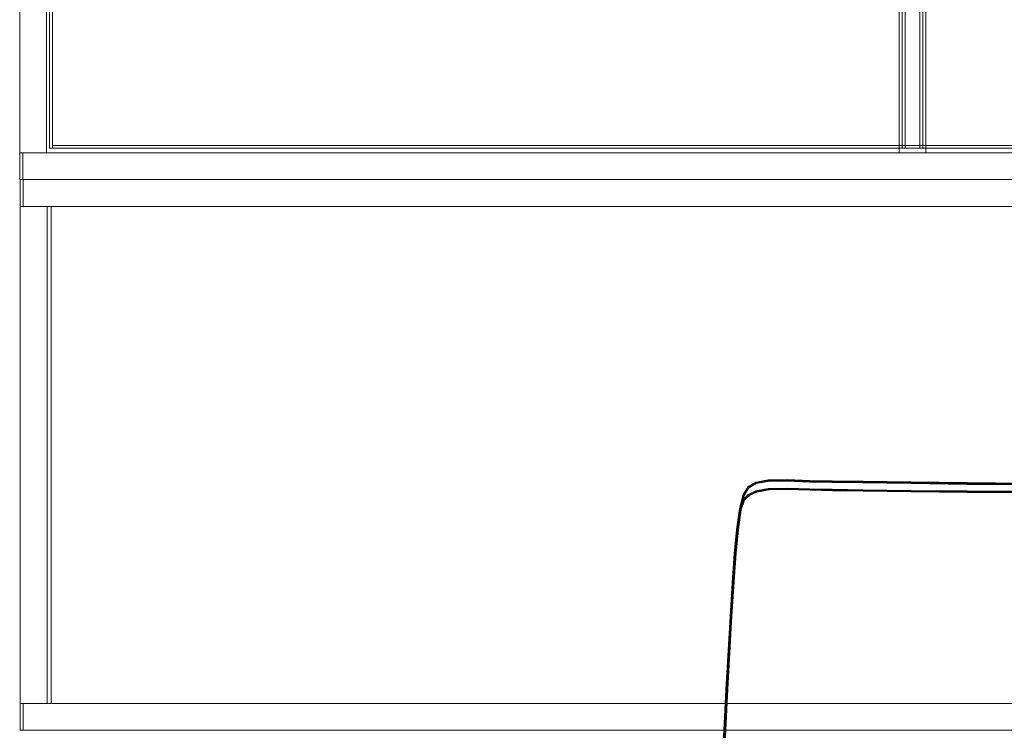
# Model space of a CAD drawing. Units: metres. Extents: x 6.1 to 17.9, y -8.4 to -1.8.
# Drawn here: x 7.6 to 8.3, y -7.6 to -7.2 of the extents above; entities that cross this region are included whole.
import ezdxf

# ---------------------------------------------------------------- set-up
doc = ezdxf.new("R2010")
doc.units = ezdxf.units.M
doc.header["$MEASUREMENT"] = 0

# ---------------------------------------------------------------- blocks, each defined once
blk = doc.blocks.new('aa48cee4-a8d9-408b-8ccb-8a6ecab6d3d1')
at = {"color": 18, "lineweight": 9, "true_color": 0x000000}
for p, q in [((8.14313, -7.4629), (8.13816, -7.4661)), ((8.14293, -7.46266), (8.14293, -7.4619)), ((8.28521, -7.46235), (8.24728, -7.46182)), ((8.13768, -7.46523), (8.13768, -7.46589)), ((8.13836, -7.47096), (8.13826, -7.47102))]:
    blk.add_line(p, q, dxfattribs=at)
for points in [[(8.14294, -7.4619), (8.13771, -7.46523), (8.1343, -7.47073), (8.132, -7.47983), (8.13013, -7.49393), (8.1286, -7.51019), (8.12739, -7.52574)], [(8.14317, -7.46247), (8.13819, -7.46568), (8.13494, -7.47103), (8.13272, -7.47999), (8.13087, -7.49404), (8.12933, -7.51029)], [(8.14298, -7.46207), (8.1378, -7.46537), (8.13443, -7.47086), (8.13216, -7.47995)], [(8.13266, -7.48015), (8.13486, -7.47116), (8.13812, -7.46577), (8.14312, -7.46254)], [(8.13461, -7.47107), (8.13792, -7.46561), (8.14303, -7.46235), (8.15129, -7.46088), (8.16405, -7.46082), (8.17909, -7.46133)], [(8.13768, -7.46523), (8.14293, -7.4619), (8.15131, -7.46037), (8.16416, -7.46028), (8.17923, -7.46078), (8.1943, -7.46102)], [(8.14294, -7.4619), (8.15131, -7.46039), (8.16414, -7.4603), (8.17921, -7.4608), (8.19429, -7.46104)], [(8.14298, -7.46207), (8.1513, -7.46058), (8.16411, -7.4605), (8.17916, -7.46101)], [(8.14313, -7.4629), (8.15126, -7.46147), (8.16396, -7.46142), (8.17898, -7.46193)], [(8.17912, -7.46143), (8.16406, -7.46094), (8.15131, -7.46101), (8.14317, -7.46247), (8.15129, -7.46109)], [(8.15129, -7.46109), (8.16403, -7.46103), (8.17907, -7.46153)], [(8.17898, -7.46193), (8.19406, -7.46216), (8.21488, -7.46241)], [(8.17907, -7.46153), (8.19415, -7.46176), (8.21496, -7.46201), (8.2472, -7.46255)], [(8.17909, -7.46133), (8.19417, -7.46157), (8.21498, -7.46182)], [(8.17912, -7.46143), (8.1942, -7.46166), (8.215, -7.46191)], [(8.17916, -7.46101), (8.19424, -7.46125), (8.21503, -7.46149), (8.24725, -7.46203)], [(8.24728, -7.46182), (8.21507, -7.46129), (8.19429, -7.46104)], [(8.24729, -7.4618), (8.21509, -7.46127), (8.1943, -7.46102)], [(8.36108, -7.46368), (8.32306, -7.46374), (8.2851, -7.46349), (8.24714, -7.46296), (8.21488, -7.46241)], [(8.43695, -7.46289), (8.39901, -7.46314), (8.36105, -7.46341), (8.3231, -7.46314), (8.28515, -7.46289), (8.24721, -7.46236), (8.21498, -7.46182)], [(8.215, -7.46191), (8.24722, -7.46245), (8.28516, -7.46298)], [(8.2472, -7.46255), (8.28514, -7.46308), (8.32309, -7.46333), (8.36105, -7.46351), (8.39905, -7.46374)], [(8.24725, -7.46203), (8.28518, -7.46256), (8.32312, -7.46281), (8.36105, -7.46285), (8.39899, -7.46281)], [(8.24729, -7.4618), (8.28521, -7.46233), (8.32313, -7.46258), (8.36105, -7.46263)], [(8.36105, -7.46328), (8.32311, -7.46323), (8.28516, -7.46298)], [(8.28521, -7.46235), (8.32313, -7.4626), (8.36105, -7.46264), (8.39898, -7.4626), (8.4369, -7.46235)], [(8.13768, -7.46523), (8.13426, -7.47071), (8.13195, -7.47979), (8.13007, -7.49389)], [(8.13814, -7.46598), (8.13495, -7.47147), (8.1328, -7.48045), (8.13098, -7.49446)], [(8.13102, -7.49388), (8.13283, -7.48063), (8.13502, -7.47401), (8.13826, -7.47102), (8.14326, -7.46863), (8.15145, -7.46717), (8.16421, -7.46693), (8.17926, -7.46729)], [(8.13433, -7.47363), (8.13775, -7.47034), (8.14298, -7.4678), (8.15135, -7.46627), (8.16419, -7.46602), (8.17926, -7.4664)], [(8.13456, -7.47374), (8.13795, -7.47052), (8.14314, -7.46802), (8.15148, -7.4665), (8.16428, -7.46626)], [(8.13819, -7.46568), (8.13486, -7.47116)], [(8.15165, -7.46678), (8.14336, -7.46827), (8.13822, -7.47073), (8.13487, -7.47387)], [(8.13508, -7.474), (8.13836, -7.47096), (8.14342, -7.46856), (8.15164, -7.46709), (8.16438, -7.46686), (8.17941, -7.46724)], [(8.14373, -7.46866), (8.13867, -7.47106), (8.13539, -7.47408)], [(8.13814, -7.46598)], [(8.14373, -7.46866), (8.15194, -7.46721), (8.16465, -7.467), (8.17962, -7.46739), (8.19464, -7.46774)], [(8.15165, -7.46678), (8.16442, -7.46655), (8.17944, -7.46693), (8.19448, -7.46728), (8.21524, -7.46764)], [(8.16428, -7.46626), (8.17933, -7.46664), (8.19439, -7.46698), (8.21516, -7.46734), (8.24736, -7.46777), (8.28526, -7.46816)], [(8.17926, -7.4664), (8.19432, -7.46674), (8.21511, -7.4671), (8.24731, -7.46753), (8.28523, -7.46792)], [(8.2151, -7.46799), (8.19432, -7.46763), (8.17926, -7.46729)], [(8.17941, -7.46724), (8.19445, -7.46758), (8.21521, -7.46795), (8.2474, -7.46837), (8.28528, -7.46876)], [(8.19464, -7.46774), (8.21537, -7.46811), (8.24752, -7.46853)], [(8.28528, -7.46876), (8.32314, -7.46904), (8.28522, -7.4688), (8.24731, -7.46842), (8.2151, -7.46799)], [(8.21524, -7.46764), (8.24742, -7.46807), (8.2853, -7.46845), (8.32318, -7.46869), (8.36105, -7.46878)], [(8.24752, -7.46853), (8.28537, -7.46892), (8.32322, -7.46916), (8.36105, -7.46924)], [(8.28523, -7.46792), (8.32314, -7.46816), (8.36105, -7.46824), (8.39897, -7.46816)], [(8.28526, -7.46816), (8.32316, -7.4684), (8.36105, -7.46848)], [(8.12338, -7.60146), (8.12613, -7.55249), (8.12778, -7.52601), (8.12902, -7.51043), (8.13054, -7.49419), (8.13239, -7.48013), (8.13461, -7.47107)], [(8.13433, -7.47363), (8.13203, -7.48053), (8.13016, -7.49389), (8.12863, -7.51015), (8.12736, -7.52578)], [(8.12802, -7.52564), (8.12925, -7.51008), (8.13077, -7.49387), (8.13262, -7.48061), (8.13487, -7.47387)], [(8.12861, -7.52556), (8.12984, -7.51001), (8.13136, -7.49387), (8.13319, -7.4807), (8.13539, -7.47408)], [(8.13456, -7.47374), (8.13228, -7.48056), (8.13041, -7.49388), (8.12889, -7.51012)], [(8.13508, -7.474), (8.13283, -7.48063), (8.13097, -7.49388), (8.12943, -7.51012), (8.13102, -7.49388)], [(8.13426, -7.47319)], [(8.13216, -7.47995), (8.1303, -7.49404), (8.12877, -7.51029), (8.12753, -7.52587), (8.12588, -7.55236), (8.12312, -7.60134), (8.12064, -7.65152), (8.11981, -7.68161), (8.11982, -7.70166)], [(8.13266, -7.48015), (8.13082, -7.49419), (8.1293, -7.51043), (8.12806, -7.52601)], [(8.12137, -7.65183), (8.12385, -7.60168), (8.1266, -7.55272), (8.12825, -7.52624), (8.12948, -7.51068), (8.13098, -7.49446)], [(8.13007, -7.49389), (8.12854, -7.51016), (8.1273, -7.52575), (8.12565, -7.55225)], [(8.12127, -7.65136), (8.12376, -7.60117), (8.12652, -7.55219), (8.12818, -7.5257), (8.12943, -7.51012), (8.12825, -7.52564)], [(8.126, -7.55219), (8.12765, -7.5257), (8.12889, -7.51012)], [(8.12933, -7.51029), (8.12809, -7.52587), (8.12643, -7.55236)], [(8.12297, -7.60121), (8.12574, -7.55223), (8.12736, -7.52578), (8.1257, -7.55228), (8.12294, -7.60126), (8.12049, -7.6514), (8.11963, -7.68155), (8.12049, -7.6514), (8.12294, -7.60126)], [(8.12806, -7.52601), (8.12641, -7.55249), (8.12365, -7.60146), (8.12117, -7.65163), (8.12035, -7.68171), (8.12036, -7.70173), (8.12037, -7.72174)], [(8.12173, -7.65119), (8.12421, -7.60101), (8.12696, -7.55204), (8.12861, -7.52556)], [(8.12361, -7.60111), (8.12637, -7.55213), (8.12802, -7.52564)], [(8.12825, -7.52564), (8.1266, -7.55213), (8.12384, -7.60111)], [(8.11957, -7.68153), (8.1204, -7.65141), (8.12288, -7.60123), (8.12565, -7.55225)], [(8.12643, -7.55236), (8.12368, -7.60134), (8.12119, -7.65152), (8.12037, -7.68161)], [(8.12076, -7.65136), (8.12324, -7.60117), (8.126, -7.55219)], [(8.12011, -7.76177), (8.1201, -7.74175), (8.12009, -7.72174), (8.12008, -7.70173), (8.12007, -7.68171), (8.1209, -7.65163), (8.12338, -7.60146)], [(8.12361, -7.60111), (8.12113, -7.65129), (8.12031, -7.68142), (8.12031, -7.70153), (8.1203, -7.72165), (8.12029, -7.74177)], [(8.12049, -7.79202), (8.12044, -7.76186), (8.12051, -7.74177), (8.12052, -7.72165), (8.12052, -7.70153), (8.12052, -7.68142), (8.12135, -7.65129), (8.12384, -7.60111)]]:
    blk.add_lwpolyline(points, dxfattribs=at)
blk = doc.blocks.new('449c62bf-3fdb-4f4b-9a0f-a240f3b271ee')
at = {"color": 18, "lineweight": 9, "true_color": 0x000000}
blk.add_line((8.18251, -7.83058), (8.18252, -7.83034), dxfattribs=at)
for points in [[(8.80584, -7.12776), (8.82013, -7.12703), (8.83443, -7.12639)], [(8.18252, -7.83034), (8.18218, -7.82746), (8.18181, -7.82593), (8.18079, -7.82275)], [(8.18218, -7.82746), (8.18252, -7.83034), (8.18147, -7.83122), (8.18082, -7.83202)], [(8.18081, -7.83286)], [(8.17749, -7.84028), (8.17749, -7.8387)]]:
    blk.add_lwpolyline(points, dxfattribs=at)
blk = doc.blocks.new('4355250e-b683-4774-8f2a-6d152dfe6f37')
at = {"color": 18, "lineweight": 9, "true_color": 0x000000}
for points in [[(8.43335, -7.61067), (7.66935, -7.61067), (7.66935, -7.27667), (8.43335, -7.27667)], [(8.43335, -7.27667), (8.43335, -7.61067), (7.66935, -7.61067), (7.66935, -7.27667)]]:
    blk.add_lwpolyline(points, close=True, dxfattribs=at)
blk = doc.blocks.new('54d38022-7841-44e7-a3eb-0a76aeb3209b')
at = {"color": 18, "lineweight": 9, "true_color": 0x000000}
blk.add_line((7.64827, -7.25867), (8.84827, -7.25867), dxfattribs=at)
at = {"color": 2, "lineweight": 9, "true_color": 0xffff00}
blk.add_lwpolyline([(7.66627, -7.24067), (7.64827, -7.24067), (7.64827, -6.53667), (7.66627, -6.53667), (7.64827, -6.53667), (7.64827, -7.24067), (7.66627, -7.24067), (7.66627, -6.53667)], close=True, dxfattribs=at)
at = {"color": 18, "lineweight": 9, "true_color": 0x000000}
for points in [[(7.65027, -7.25867), (7.64827, -7.25867), (7.64827, -7.24067), (7.65027, -7.24067), (7.65027, -7.25867), (7.64827, -7.25867), (7.64827, -7.24067), (7.65027, -7.24067)], [(7.65027, -7.25867), (8.84627, -7.25867), (8.84627, -7.24067), (7.65027, -7.24067), (7.65027, -7.25867), (8.84627, -7.25867), (8.84627, -7.24067), (7.65027, -7.24067)]]:
    blk.add_lwpolyline(points, close=True, dxfattribs=at)
blk = doc.blocks.new('241d3bb4-9638-4435-9980-159d790bdcdf')
at = {"color": 18, "lineweight": 9, "true_color": 0x000000}
blk.add_line((7.64862, -7.62867), (8.44862, -7.62867), dxfattribs=at)
for points in [[(7.65062, -7.27667), (7.64862, -7.27667), (7.64862, -7.25867), (7.65062, -7.25867), (7.65062, -7.27667), (7.64862, -7.27667), (7.64862, -7.25867), (7.65062, -7.25867)], [(7.65062, -7.27667), (8.44662, -7.27667), (8.44662, -7.25867), (7.65062, -7.25867), (7.65062, -7.27667), (8.44662, -7.27667), (8.44662, -7.25867), (7.65062, -7.25867)], [(7.65062, -7.62867), (7.64862, -7.62867), (7.64862, -7.61067), (7.65062, -7.61067), (7.65062, -7.62867), (7.64862, -7.62867), (7.64862, -7.61067), (7.65062, -7.61067)], [(7.65062, -7.62867), (8.44662, -7.62867), (8.44662, -7.61067), (7.65062, -7.61067), (7.65062, -7.62867), (8.44662, -7.62867), (8.44662, -7.61067), (7.65062, -7.61067)]]:
    blk.add_lwpolyline(points, close=True, dxfattribs=at)
at = {"color": 2, "lineweight": 9, "true_color": 0xffff00}
blk.add_lwpolyline([(7.66662, -7.61067), (7.64862, -7.61067), (7.64862, -7.27667), (7.66662, -7.27667), (7.64862, -7.27667), (7.64862, -7.61067), (7.66662, -7.61067), (7.66662, -7.27667)], close=True, dxfattribs=at)
blk = doc.blocks.new('1cc9e52a-b3a9-4fe6-bce7-68338c28afdd')
at = {"color": 18, "lineweight": 9, "true_color": 0x000000}
for points in [[(7.66627, -7.24067), (7.64827, -7.24067), (7.64827, -6.53667), (7.66627, -6.53667), (7.66627, -7.24067), (7.64827, -7.24067), (7.64827, -6.53667), (7.66627, -6.53667)], [(8.84627, -7.25867), (7.65027, -7.25867), (7.65027, -7.24067), (8.84627, -7.24067), (8.84627, -7.25867), (7.65027, -7.25867), (7.65027, -7.24067), (8.84627, -7.24067)], [(7.66662, -7.61067), (7.64862, -7.61067), (7.64862, -7.27667), (7.66662, -7.27667), (7.66662, -7.61067), (7.64862, -7.61067), (7.64862, -7.27667), (7.66662, -7.27667)], [(8.44662, -7.62867), (7.65062, -7.62867), (7.65062, -7.61067), (8.44662, -7.61067), (8.44662, -7.62867), (7.65062, -7.62867), (7.65062, -7.61067), (8.44662, -7.61067)]]:
    blk.add_lwpolyline(points, close=True, dxfattribs=at)
at = {"color": 42, "lineweight": 9, "true_color": 0xcc9900}
blk.add_lwpolyline([(8.44662, -7.27667), (7.65062, -7.27667), (7.65062, -7.25867), (8.44662, -7.25867), (8.44662, -7.27667), (7.65062, -7.27667), (7.65062, -7.25867), (8.44662, -7.25867)], close=True, dxfattribs=at)
blk = doc.blocks.new('0b2117d7-4260-455b-8728-0108ec76089c')
at = {"color": 18, "lineweight": 9, "true_color": 0x000000}
for points in [[(8.43335, -7.61067), (7.66935, -7.61067), (7.66935, -7.27667), (8.43335, -7.27667)], [(8.43335, -7.27667), (8.43335, -7.61067), (7.66935, -7.61067), (7.66935, -7.27667)]]:
    blk.add_lwpolyline(points, close=True, dxfattribs=at)
blk = doc.blocks.new('604f3121-cf01-45ca-80f2-de4e29a2cee0')
at = {"color": 9, "lineweight": 9, "true_color": 0xc0c0c0}
for points in [[(8.0316, -7.61067), (8.0186, -7.61067), (8.02535, -7.61067), (8.0221, -7.61067), (8.01985, -7.61067), (8.0186, -7.61067), (8.01735, -7.61067), (8.01835, -7.61067), (8.0206, -7.61067), (8.02435, -7.61067), (8.02785, -7.61067), (8.03135, -7.61067), (8.0326, -7.61067), (8.03385, -7.61067)], [(8.10185, -7.61067), (8.1006, -7.61067), (8.09835, -7.61067), (8.0946, -7.61067), (8.09235, -7.61067), (8.08885, -7.61067), (8.08635, -7.61067), (8.0851, -7.61067)]]:
    blk.add_lwpolyline(points, dxfattribs=at)
blk = doc.blocks.new('f969522a-2894-4f33-bba6-987615d7bf5f')
at = {"color": 18, "lineweight": 9, "true_color": 0x000000}
for points in [[(8.83027, -7.24067), (7.66627, -7.24067), (7.66627, -6.53667), (8.83027, -6.53667), (7.66627, -6.53667), (7.66627, -7.24067), (8.83027, -7.24067), (8.83027, -6.53667)], [(8.43062, -7.61067), (7.66662, -7.61067), (7.66662, -7.27667), (8.43062, -7.27667), (7.66662, -7.27667), (7.66662, -7.61067), (8.43062, -7.61067), (8.43062, -7.27667)]]:
    blk.add_lwpolyline(points, close=True, dxfattribs=at)
blk = doc.blocks.new('7ef7714a-272a-43d5-b26e-18c06d58439f')
at = {"color": 18, "lineweight": 9, "true_color": 0x000000}
blk.add_lwpolyline([(8.25727, -7.24067), (8.23927, -7.24067), (8.23927, -6.53667), (8.25727, -6.53667), (8.25727, -7.24067), (8.23927, -7.24067), (8.23927, -6.53667), (8.25727, -6.53667)], close=True, dxfattribs=at)
blk = doc.blocks.new('f306fce7-bb88-4cc5-b82d-f7590fc2a804')
at = {"color": 9, "lineweight": 9, "true_color": 0xc0c0c0}
for points in [[(8.0066, -7.61067), (8.00435, -7.61067), (8.00085, -7.61067)], [(8.0541, -7.61067), (8.05185, -7.61067), (8.04835, -7.61067)]]:
    blk.add_lwpolyline(points, dxfattribs=at)
blk = doc.blocks.new('b0b9a250-e363-48fd-b5d5-787f74a717a2')
at = {"color": 9, "lineweight": 9, "true_color": 0xc0c0c0}
blk.add_line((8.0791, -7.61067), (8.0626, -7.61067), dxfattribs=at)
blk = doc.blocks.new('ea73d66b-213a-4526-b146-e494137534f2')
at = {"color": 9, "lineweight": 9, "true_color": 0xc0c0c0}
for p, q in [((8.20314, -7.25867), (8.21964, -7.25867)), ((8.00112, -7.62867), (8.01037, -7.62867)), ((8.01987, -7.62867), (8.01062, -7.62867))]:
    blk.add_line(p, q, dxfattribs=at)
blk.add_lwpolyline([(8.22939, -7.25867), (8.23989, -7.25867), (8.24339, -7.25867), (8.24464, -7.25867), (8.24589, -7.25867), (8.24489, -7.25867), (8.24364, -7.25867), (8.24014, -7.25867)], close=True, dxfattribs=at)
for points in [[(8.25414, -7.25867), (8.25539, -7.25867), (8.25664, -7.25867), (8.25889, -7.25867), (8.26364, -7.25867), (8.26614, -7.25867), (8.26714, -7.25867), (8.26839, -7.25867), (8.26514, -7.25867), (8.25314, -7.25867), (8.26964, -7.25867)], [(8.29214, -7.25867), (8.28764, -7.25867), (8.28539, -7.25867), (8.28164, -7.25867), (8.27939, -7.25867), (8.27814, -7.25867), (8.27914, -7.25867), (8.28139, -7.25867), (8.28514, -7.25867), (8.28614, -7.25867), (8.28989, -7.25867), (8.29214, -7.25867), (8.29339, -7.25867), (8.29014, -7.25867), (8.28639, -7.25867), (8.28164, -7.25867), (8.27939, -7.25867), (8.27814, -7.25867)], [(8.03537, -7.62867), (8.03312, -7.62867), (8.03087, -7.62867), (8.02962, -7.62867), (8.02837, -7.62867), (8.02937, -7.62867), (8.03062, -7.62867), (8.03287, -7.62867), (8.03537, -7.62867), (8.04012, -7.62867), (8.04237, -7.62867), (8.04487, -7.62867), (8.04612, -7.62867), (8.04512, -7.62867), (8.04262, -7.62867), (8.04037, -7.62867), (8.03562, -7.62867)], [(8.05812, -7.62867), (8.06037, -7.62867), (8.06387, -7.62867)], [(8.09012, -7.62867), (8.07837, -7.62867), (8.09612, -7.62867)]]:
    blk.add_lwpolyline(points, dxfattribs=at)
blk = doc.blocks.new('8aa0e19b-175a-4b74-acd6-9ca4f548d7ea')
at = {"color": 9, "lineweight": 9, "true_color": 0xc0c0c0}
blk.add_line((8.23739, -7.25867), (8.24589, -7.25867), dxfattribs=at)
blk = doc.blocks.new('8030051a-9a74-46fd-8444-88743615b611')
at = {"color": 2, "lineweight": 9, "true_color": 0xffff00}
blk.add_lwpolyline([(8.25727, -7.24067), (8.23927, -7.24067), (8.23927, -6.53667), (8.25727, -6.53667), (8.25727, -7.24067), (8.23927, -7.24067), (8.23927, -6.53667), (8.25727, -6.53667)], close=True, dxfattribs=at)
blk = doc.blocks.new('9988a213-8bc2-4f7d-a95b-def4256ce42c')
at = {"color": 18, "lineweight": 9, "true_color": 0x000000}
for points in [[(7.67027, -7.23767), (7.66827, -7.23767), (7.66827, -6.53967), (7.67027, -6.53967), (7.67027, -7.23767), (7.66827, -7.23767), (7.66827, -6.53967), (7.67027, -6.53967)], [(8.25327, -7.23567), (7.67027, -7.23567), (7.67027, -6.54167), (8.25327, -6.54167), (7.67027, -6.54167), (7.67027, -7.23567), (8.25327, -7.23567), (8.25327, -6.54167)], [(8.25527, -7.23767), (8.25327, -7.23767), (8.25327, -6.53967), (8.25527, -6.53967), (8.25527, -7.23767), (8.25327, -7.23767), (8.25327, -6.53967), (8.25527, -6.53967)], [(8.25327, -7.23767), (7.67027, -7.23767), (7.67027, -7.23567), (8.25327, -7.23567), (8.25327, -7.23767), (7.67027, -7.23767), (7.67027, -7.23567), (8.25327, -7.23567)]]:
    blk.add_lwpolyline(points, close=True, dxfattribs=at)
blk = doc.blocks.new('d902bea8-6a32-4305-914f-8148e4079e57')
at = {"color": 18, "lineweight": 9, "true_color": 0x000000}
for points in [[(8.24127, -7.23767), (8.24327, -7.23767), (8.24327, -6.53967), (8.24127, -6.53967), (8.24127, -7.23767), (8.24327, -7.23767), (8.24327, -6.53967), (8.24127, -6.53967)], [(8.24327, -6.54167), (8.82627, -6.54167), (8.82627, -6.53967), (8.24327, -6.53967), (8.24327, -6.54167), (8.82627, -6.54167), (8.82627, -6.53967), (8.24327, -6.53967)], [(8.82627, -7.23567), (8.24327, -7.23567), (8.24327, -6.54167), (8.82627, -6.54167), (8.82627, -7.23567), (8.24327, -7.23567), (8.24327, -6.54167), (8.82627, -6.54167)], [(8.82627, -7.23767), (8.82827, -7.23767), (8.82827, -6.53967), (8.82627, -6.53967), (8.82627, -7.23767), (8.82827, -7.23767), (8.82827, -6.53967), (8.82627, -6.53967)], [(8.24327, -7.23767), (8.82627, -7.23767), (8.82627, -7.23567), (8.24327, -7.23567), (8.24327, -7.23767), (8.82627, -7.23767), (8.82627, -7.23567), (8.24327, -7.23567)]]:
    blk.add_lwpolyline(points, close=True, dxfattribs=at)
blk = doc.blocks.new('bf0ab84c-4297-4e73-b84a-22ce77f5bb9e')
at = {"color": 18, "lineweight": 9, "true_color": 0x000000}
for points in [[(7.69056, -6.9882)], [(7.6911, -7.11892)]]:
    blk.add_lwpolyline(points, dxfattribs=at)
for points in [[(7.70027, -7.74509), (7.70027, -7.82509), (7.71177, -7.82509), (7.71177, -7.74509), (7.71177, -7.82509), (7.70027, -7.82509), (7.70027, -7.74509), (7.71177, -7.74509)], [(7.70352, -7.75709), (7.70352, -7.77609), (7.70852, -7.77609), (7.70852, -7.75709)], [(7.70027, -8.09559), (7.70027, -8.17559), (7.71177, -8.17559), (7.71177, -8.09559), (7.71177, -8.17559), (7.70027, -8.17559), (7.70027, -8.09559), (7.71177, -8.09559)], [(7.70352, -8.10759), (7.70352, -8.12659), (7.70852, -8.12659), (7.70852, -8.10759)]]:
    blk.add_lwpolyline(points, close=True, dxfattribs=at)
blk = doc.blocks.new('5b48b9ee-0305-4a65-aece-3796b7eb00a7')
at = {"color": 2, "lineweight": 9, "true_color": 0xffff00}
for points in [[(7.66627, -7.24067), (7.64827, -7.24067), (7.64827, -6.53667), (7.66627, -6.53667), (7.64827, -6.53667), (7.64827, -7.24067), (7.66627, -7.24067), (7.66627, -6.53667)], [(7.66662, -7.61067), (7.64862, -7.61067), (7.64862, -7.27667), (7.66662, -7.27667), (7.64862, -7.27667), (7.64862, -7.61067), (7.66662, -7.61067), (7.66662, -7.27667)]]:
    blk.add_lwpolyline(points, close=True, dxfattribs=at)
at = {"color": 18, "lineweight": 9, "true_color": 0x000000}
for points in [[(8.84627, -7.25867), (7.65027, -7.25867), (7.65027, -7.24067), (8.84627, -7.24067), (8.84627, -7.25867), (7.65027, -7.25867), (7.65027, -7.24067), (8.84627, -7.24067)], [(8.44662, -7.27667), (7.65062, -7.27667), (7.65062, -7.25867), (8.44662, -7.25867), (8.44662, -7.27667), (7.65062, -7.27667), (7.65062, -7.25867), (8.44662, -7.25867)], [(8.44662, -7.62867), (7.65062, -7.62867), (7.65062, -7.61067), (8.44662, -7.61067), (8.44662, -7.62867), (7.65062, -7.62867), (7.65062, -7.61067), (8.44662, -7.61067)]]:
    blk.add_lwpolyline(points, close=True, dxfattribs=at)
blk = doc.blocks.new('90fcd89c-bc67-45ac-b367-c53b0af96ed7')
at = {"color": 18, "lineweight": 9, "true_color": 0x000000}
for points in [[(8.5068, -7.60456)], [(8.5068, -7.60494)], [(8.50691, -7.6044)], [(8.50691, -7.6044)], [(8.50707, -7.60521)], [(8.50746, -7.60429)], [(8.50768, -7.60503)], [(8.50768, -7.60503)], [(8.0478, -7.70556)], [(8.0478, -7.70594)], [(8.04791, -7.7054)], [(8.04791, -7.7054)], [(8.04807, -7.70621)], [(8.04846, -7.70529)], [(8.04868, -7.70603)], [(8.04868, -7.70603)]]:
    blk.add_lwpolyline(points, dxfattribs=at)
blk = doc.blocks.new('e01e0bb8-2abf-4fbe-af86-9119651ab894')
at = {"color": 18, "lineweight": 9, "true_color": 0x000000}
for points in [[(8.50852, -7.60975), (8.50852, -7.59975), (8.50602, -7.59975), (8.50602, -7.60264), (8.50602, -7.60403)], [(8.50852, -7.60975), (8.50602, -7.60975), (8.50602, -7.59975), (8.50852, -7.59975), (8.50852, -7.60264)], [(8.5065, -7.60443)], [(8.5065, -7.60443)], [(8.5068, -7.60406)], [(8.50808, -7.60491), (8.50727, -7.60559)], [(8.50727, -7.60559)], [(8.50743, -7.60393), (8.5081, -7.60475)], [(8.04952, -7.71075), (8.04952, -7.70075), (8.04702, -7.70075), (8.04702, -7.70364), (8.04702, -7.70503)], [(8.04952, -7.71075), (8.04702, -7.71075), (8.04702, -7.70075), (8.04952, -7.70075), (8.04952, -7.70364)], [(8.0475, -7.70543)], [(8.0475, -7.70543)], [(8.0478, -7.70506)], [(8.04908, -7.70591), (8.04827, -7.70659)], [(8.04827, -7.70659)], [(8.04843, -7.70493), (8.0491, -7.70575)]]:
    blk.add_lwpolyline(points, dxfattribs=at)
blk = doc.blocks.new('fc5323ee-b1a7-4745-afa8-f724dcf57f53')
at = {"color": 18, "lineweight": 9, "true_color": 0x000000}
for points in [[(8.50835, -7.41408), (8.50619, -7.41408)], [(8.50835, -7.50962), (8.50619, -7.50962), (8.50619, -7.41408)], [(8.50619, -7.51005)], [(8.49854, -7.60559), (8.49838, -7.60429), (8.49841, -7.60298), (8.49863, -7.60169)], [(8.50852, -7.60264), (8.50852, -7.60403)], [(8.50012, -7.60915), (8.49942, -7.60805), (8.49889, -7.60685), (8.49854, -7.60559)], [(8.50602, -7.60516)], [(8.50602, -7.60516)], [(8.50852, -7.60448)], [(8.50852, -7.60675), (8.50852, -7.60531)], [(8.51386, -7.60983), (8.51291, -7.61073), (8.51184, -7.61149), (8.51067, -7.61207)], [(8.03954, -7.70659), (8.03938, -7.70529), (8.03941, -7.70398), (8.03963, -7.70269)], [(8.04112, -7.71015), (8.04042, -7.70905), (8.03989, -7.70785), (8.03954, -7.70659)], [(8.04702, -7.70616)], [(8.04702, -7.70616)], [(8.04952, -7.70364), (8.04952, -7.70503)], [(8.04952, -7.70548)], [(8.04952, -7.70775), (8.04952, -7.70631)], [(8.05486, -7.71083), (8.05391, -7.71173), (8.05284, -7.71249), (8.05167, -7.71307)], [(8.00049, -7.74777), (8.00049, -7.74993)], [(8.09604, -7.74777), (8.09604, -7.74993), (8.00049, -7.74993)], [(8.09646, -7.74993)], [(8.00049, -8.09877), (8.00049, -8.10093)], [(8.09604, -8.09877), (8.09604, -8.10093), (8.00049, -8.10093)], [(8.09646, -8.10093)]]:
    blk.add_lwpolyline(points, dxfattribs=at)
blk = doc.blocks.new('3180a68d-b43e-42a5-93c9-39d4922ee44d')
at = {"color": 18, "lineweight": 9, "true_color": 0x000000}
for p, q in [((8.50602, -7.60264), (8.50569, -7.60287)), ((8.04702, -7.70364), (8.04669, -7.70387))]:
    blk.add_line(p, q, dxfattribs=at)
blk = doc.blocks.new('dfbe7d4d-67cc-471e-9f83-f6e1bc36e11d')
at = {"color": 18, "lineweight": 9, "true_color": 0x000000}
for points in [[(8.50756, -7.39638)], [(8.5081, -7.5271)], [(7.98279, -7.74856)], [(8.11351, -7.74802)], [(7.98279, -8.09956)], [(8.11351, -8.09902)]]:
    blk.add_lwpolyline(points, dxfattribs=at)
blk = doc.blocks.new('db644587-894d-4ced-b6a4-969f229a3f93')
at = {"color": 18, "lineweight": 9, "true_color": 0x000000}
for p, q in [((7.98467, -7.75325), (7.98496, -7.7532)), ((8.10269, -7.74993), (8.10287, -7.74995)), ((7.98467, -8.10425), (7.98496, -8.1042)), ((8.10269, -8.10093), (8.10287, -8.10095)), ((8.50277, -8.39885), (8.51177, -8.39885))]:
    blk.add_line(p, q, dxfattribs=at)
for points in [[(8.50277, -7.39772)], [(8.51095, -7.52125), (8.51077, -7.52018), (8.51077, -7.40352), (8.51095, -7.40245), (8.51113, -7.40142), (8.51143, -7.39963), (8.51163, -7.39844)], [(8.50841, -7.51662), (8.51171, -7.52569)], [(8.51177, -7.52242), (8.51177, -7.52432), (8.51177, -7.52558)], [(8.50277, -7.52603), (8.5031, -7.52407)], [(8.50277, -7.52524)], [(8.51167, -7.52545), (8.51143, -7.52407)], [(7.9858, -7.74435), (7.98453, -7.74435)], [(8.10767, -7.74517), (8.10659, -7.74535), (7.98994, -7.74535), (7.98886, -7.74517), (7.98783, -7.74499), (7.98604, -7.74469), (7.98485, -7.74448)], [(8.10303, -7.74771), (8.1121, -7.74441)], [(8.11186, -7.74445), (8.11049, -7.74469)], [(7.9935, -7.74999), (7.98443, -7.75329)], [(7.99377, -7.75075)], [(8.10269, -7.75022)], [(8.10269, -7.75055)], [(8.11244, -7.75335), (8.11049, -7.75302)], [(7.9858, -8.09535), (7.98453, -8.09535)], [(8.10767, -8.09617), (8.10659, -8.09635), (7.98994, -8.09635), (7.98886, -8.09617), (7.98783, -8.09599), (7.98604, -8.09569), (7.98485, -8.09548)], [(8.10303, -8.09871), (8.1121, -8.09541)], [(8.11186, -8.09545), (8.11049, -8.09569)], [(7.9935, -8.10099), (7.98443, -8.10429)], [(7.99377, -8.10175)], [(8.10269, -8.10122)], [(8.10269, -8.10155)], [(8.11244, -8.10435), (8.11049, -8.10402)]]:
    blk.add_lwpolyline(points, dxfattribs=at)
blk = doc.blocks.new('f63df382-cee3-42f4-a2aa-84665f133c5e')
at = {"color": 18, "lineweight": 9, "true_color": 0x000000}
for p, q in [((8.50277, -7.52018), (8.50277, -7.40352)), ((8.51177, -7.40352), (8.51177, -7.52018)), ((7.98046, -7.74435), (7.98059, -7.74435)), ((7.98994, -7.74435), (8.10659, -7.74435)), ((7.9805, -7.75335), (7.98063, -7.75335)), ((8.10659, -7.75335), (7.98994, -7.75335)), ((7.98046, -8.09535), (7.98059, -8.09535)), ((7.98994, -8.09535), (8.10659, -8.09535)), ((7.9805, -8.10435), (7.98063, -8.10435)), ((8.10659, -8.10435), (7.98994, -8.10435))]:
    blk.add_line(p, q, dxfattribs=at)
for points in [[(8.50377, -7.39292)], [(8.50377, -7.53079)], [(8.10659, -7.74435), (8.11577, -7.74435)], [(8.10659, -7.75335), (8.11577, -7.75335)], [(8.10659, -8.09535), (8.11577, -8.09535)], [(8.10659, -8.10435), (8.11577, -8.10435)]]:
    blk.add_lwpolyline(points, dxfattribs=at)
blk = doc.blocks.new('31603bf7-7815-4b81-b213-313d6bf55ee9')
at = {"color": 18, "lineweight": 9, "true_color": 0x000000}
for p, q in [((8.51077, -7.39311), (8.51077, -7.39301)), ((8.11711, -7.75235), (8.11696, -7.75235)), ((8.11711, -8.10335), (8.11696, -8.10335))]:
    blk.add_line(p, q, dxfattribs=at)
blk = doc.blocks.new('8bbf4c46-9ebd-42c8-8867-b5bdb57610b8')
at = {"color": 18, "lineweight": 9, "true_color": 0x000000}
blk.add_line((8.503, -7.39435), (8.50312, -7.39435), dxfattribs=at)
for points in [[(8.50377, -7.39342), (8.51077, -7.39435)], [(8.51077, -7.39375)], [(8.51111, -7.39435)], [(8.50304, -7.52935)], [(8.50377, -7.52976), (8.51077, -7.52935), (8.51077, -7.53036)], [(8.50377, -7.52976)], [(8.51127, -7.52935)], [(7.97983, -7.75235), (7.98077, -7.74535)], [(7.98016, -7.74535)], [(7.98077, -7.74501)], [(8.11618, -7.75235), (8.11577, -7.74535), (8.11678, -7.74535)], [(7.97953, -7.75235)], [(8.11577, -7.75307)], [(8.11618, -7.75235)], [(7.97983, -8.10335), (7.98077, -8.09635)], [(7.98016, -8.09635)], [(7.98077, -8.09601)], [(8.11618, -8.10335), (8.11577, -8.09635), (8.11678, -8.09635)], [(7.97953, -8.10335)], [(8.11577, -8.10407)], [(8.11618, -8.10335)]]:
    blk.add_lwpolyline(points, dxfattribs=at)
blk = doc.blocks.new('da74963d-4c3b-429a-b2e5-c94983bbbf73')
at = {"color": 18, "lineweight": 9, "true_color": 0x000000}
for points in [[(8.50377, -7.52935), (8.50377, -7.39435)], [(8.51077, -7.39414)], [(8.51111, -7.39435), (8.51077, -7.52935)], [(8.51094, -7.52935)], [(7.98056, -7.74535)], [(7.98077, -7.74501), (8.11577, -7.74535)], [(8.11577, -7.74518)], [(8.11577, -7.75235), (7.98077, -7.75235)], [(7.98056, -8.09635)], [(7.98077, -8.09601), (8.11577, -8.09635)], [(8.11577, -8.09618)], [(8.11577, -8.10335), (7.98077, -8.10335)]]:
    blk.add_lwpolyline(points, dxfattribs=at)
blk = doc.blocks.new('e8d682c2-702e-41ea-8887-3e9621257257')
at = {"color": 18, "lineweight": 9, "true_color": 0x000000}
for p, q in [((8.21496, -7.46201), (8.19415, -7.46176)), ((8.13426, -7.47109), (8.13426, -7.47319)), ((8.13836, -7.47096), (8.13826, -7.47102))]:
    blk.add_line(p, q, dxfattribs=at)
for points in [[(8.13216, -7.47995), (8.13443, -7.47086), (8.1378, -7.46537), (8.14298, -7.46207), (8.1513, -7.46058), (8.16411, -7.4605)], [(8.16405, -7.46082), (8.15129, -7.46088), (8.14303, -7.46235), (8.13792, -7.46561), (8.13461, -7.47107), (8.13239, -7.48013)], [(8.15131, -7.46037), (8.14293, -7.4619), (8.13768, -7.46523), (8.13426, -7.47071)], [(8.13494, -7.47103), (8.13819, -7.46568), (8.14317, -7.46247)], [(8.14293, -7.46266), (8.13771, -7.46523)], [(8.14312, -7.46254), (8.13812, -7.46577)], [(8.16396, -7.46142), (8.15126, -7.46147), (8.14313, -7.4629), (8.13816, -7.4661)], [(8.14294, -7.4619), (8.15131, -7.46039), (8.16414, -7.4603), (8.17921, -7.4608), (8.19429, -7.46104)], [(8.19415, -7.46176), (8.17907, -7.46153), (8.16403, -7.46103), (8.15129, -7.46109), (8.14312, -7.46254)], [(8.16406, -7.46094), (8.15131, -7.46101), (8.14317, -7.46247)], [(8.15131, -7.46037), (8.16416, -7.46028), (8.17923, -7.46078), (8.1943, -7.46102), (8.21509, -7.46127)], [(8.16396, -7.46142), (8.17898, -7.46193), (8.19406, -7.46216), (8.21488, -7.46241), (8.24714, -7.46296), (8.2851, -7.46349), (8.32305, -7.46374)], [(8.16405, -7.46082), (8.17909, -7.46133), (8.19417, -7.46157), (8.21498, -7.46182), (8.24721, -7.46236), (8.28515, -7.46289)], [(8.36105, -7.46328), (8.32311, -7.46323), (8.28516, -7.46298), (8.24722, -7.46245), (8.215, -7.46191), (8.1942, -7.46166), (8.17912, -7.46143), (8.16406, -7.46094)], [(8.16411, -7.4605), (8.17916, -7.46101), (8.19424, -7.46125), (8.21503, -7.46149), (8.24725, -7.46203), (8.28518, -7.46256), (8.32312, -7.46281)], [(8.28521, -7.46235), (8.24728, -7.46182), (8.21507, -7.46129), (8.19429, -7.46104)], [(8.36102, -7.46368), (8.32309, -7.46333), (8.28514, -7.46308), (8.2472, -7.46255), (8.21496, -7.46201)], [(8.21509, -7.46127), (8.24729, -7.4618), (8.28521, -7.46233), (8.32313, -7.46258), (8.36105, -7.46263)], [(8.28515, -7.46289), (8.3231, -7.46314), (8.36105, -7.46341), (8.39901, -7.46314), (8.43695, -7.46289), (8.4749, -7.46236), (8.50713, -7.46182)], [(8.4369, -7.46235), (8.39898, -7.4626), (8.36105, -7.46264), (8.32313, -7.4626), (8.28521, -7.46235)], [(8.1293, -7.51043), (8.13082, -7.49419), (8.13266, -7.48015), (8.13486, -7.47116), (8.13812, -7.46577)], [(8.13102, -7.49388), (8.13283, -7.48063), (8.13502, -7.47401), (8.13826, -7.47102), (8.14326, -7.46863), (8.15145, -7.46717), (8.16421, -7.46693), (8.17926, -7.46729)], [(8.13771, -7.46523), (8.1343, -7.47073), (8.132, -7.47983)], [(8.15148, -7.4665), (8.14314, -7.46802), (8.13795, -7.47052), (8.13456, -7.47374), (8.13228, -7.48056)], [(8.13816, -7.4661), (8.13495, -7.47147), (8.1328, -7.48045)], [(8.17941, -7.46724), (8.16438, -7.46686), (8.15164, -7.46709), (8.14342, -7.46856), (8.13836, -7.47096), (8.13508, -7.474), (8.13287, -7.48064)], [(8.17926, -7.4664), (8.16419, -7.46602), (8.15135, -7.46627), (8.14298, -7.4678), (8.13775, -7.47034), (8.13433, -7.47363)], [(8.14336, -7.46827), (8.13822, -7.47073), (8.13487, -7.47387)], [(8.15194, -7.46721), (8.14373, -7.46866), (8.13867, -7.47106), (8.13539, -7.47408)], [(8.13826, -7.47102), (8.14342, -7.46856)], [(8.17944, -7.46693), (8.16442, -7.46655), (8.15165, -7.46678), (8.14336, -7.46827)], [(8.21516, -7.46734), (8.19439, -7.46698), (8.17933, -7.46664), (8.16428, -7.46626), (8.15148, -7.4665)], [(8.19464, -7.46774), (8.17962, -7.46739), (8.16465, -7.467), (8.15194, -7.46721)], [(8.32314, -7.46816), (8.28523, -7.46792), (8.24731, -7.46753), (8.21511, -7.4671), (8.19432, -7.46674), (8.17926, -7.4664)], [(8.17926, -7.46729), (8.19432, -7.46763), (8.2151, -7.46799), (8.24731, -7.46842)], [(8.28528, -7.46876), (8.2474, -7.46837), (8.21521, -7.46795), (8.19445, -7.46758), (8.17941, -7.46724)], [(8.36105, -7.46878), (8.32318, -7.46869), (8.2853, -7.46845), (8.24742, -7.46807), (8.21524, -7.46764), (8.19448, -7.46728), (8.17944, -7.46693)], [(8.24752, -7.46853), (8.21537, -7.46811), (8.19464, -7.46774)], [(8.21516, -7.46734), (8.24736, -7.46777), (8.28526, -7.46816), (8.32316, -7.4684), (8.36105, -7.46848)], [(8.28528, -7.46876), (8.32314, -7.46904), (8.28522, -7.4688), (8.24731, -7.46842)], [(8.36105, -7.46924), (8.32322, -7.46916), (8.28537, -7.46892), (8.24752, -7.46853)], [(8.12809, -7.52587), (8.12933, -7.51029), (8.13087, -7.49404), (8.13272, -7.47999), (8.13494, -7.47103)], [(8.12863, -7.51015), (8.13016, -7.49389), (8.13203, -7.48053), (8.13433, -7.47363)], [(8.12925, -7.51008), (8.13077, -7.49387), (8.13262, -7.48061), (8.13487, -7.47387)], [(8.13007, -7.49389), (8.13195, -7.48051), (8.13426, -7.47357)], [(8.13136, -7.49387), (8.13319, -7.4807), (8.13539, -7.47408)], [(8.13433, -7.47363)], [(8.12338, -7.60146), (8.12613, -7.55249), (8.12778, -7.52601), (8.12902, -7.51043), (8.13054, -7.49419), (8.13239, -7.48013)], [(8.12376, -7.60117), (8.12652, -7.55219), (8.12818, -7.5257), (8.12943, -7.51012), (8.13097, -7.49388), (8.13283, -7.48063)], [(8.1328, -7.48045), (8.13098, -7.49446), (8.12948, -7.51068), (8.12825, -7.52624), (8.1266, -7.55272), (8.12385, -7.60168)], [(8.12753, -7.52587), (8.12877, -7.51029), (8.1303, -7.49404), (8.13216, -7.47995)], [(8.12765, -7.5257), (8.12889, -7.51012), (8.13041, -7.49388), (8.13228, -7.48056)], [(8.132, -7.47983), (8.13013, -7.49393), (8.1286, -7.51019)], [(8.13007, -7.49389), (8.12854, -7.51016), (8.1273, -7.52575), (8.12565, -7.55225), (8.12288, -7.60123), (8.1204, -7.65141), (8.11957, -7.68153)], [(8.13136, -7.49387), (8.12984, -7.51001), (8.12861, -7.52556), (8.12696, -7.55204)], [(8.13102, -7.49388), (8.12949, -7.51008), (8.12825, -7.52564)], [(8.12925, -7.51008), (8.12802, -7.52564), (8.12637, -7.55213), (8.12361, -7.60111), (8.12113, -7.65129), (8.12031, -7.68142), (8.12031, -7.70153)], [(8.1293, -7.51043), (8.12806, -7.52601), (8.12641, -7.55249), (8.12365, -7.60146), (8.12117, -7.65163)], [(8.12736, -7.52578), (8.12863, -7.51015), (8.12736, -7.52578), (8.1257, -7.55228), (8.12294, -7.60126), (8.12574, -7.55223), (8.12739, -7.52574)], [(8.12753, -7.52587), (8.12588, -7.55236), (8.12312, -7.60134), (8.12064, -7.65152), (8.11981, -7.68161)], [(8.11994, -7.70156), (8.11994, -7.68147), (8.12076, -7.65136), (8.12324, -7.60117), (8.126, -7.55219), (8.12765, -7.5257)], [(8.12037, -7.68161), (8.12119, -7.65152), (8.12368, -7.60134), (8.12643, -7.55236), (8.12809, -7.52587)], [(8.12052, -7.70153), (8.12052, -7.68142), (8.12135, -7.65129), (8.12384, -7.60111), (8.1266, -7.55213), (8.12825, -7.52564)], [(8.12696, -7.55204), (8.12421, -7.60101), (8.12173, -7.65119), (8.12091, -7.68133)], [(8.12008, -7.70173), (8.12007, -7.68171), (8.1209, -7.65163), (8.12338, -7.60146)], [(8.12042, -7.70156), (8.12043, -7.68147), (8.12127, -7.65136), (8.12376, -7.60117)], [(8.12294, -7.60126), (8.12046, -7.65144), (8.12297, -7.60121)], [(8.1206, -7.74174), (8.12058, -7.72179), (8.12057, -7.70184), (8.12055, -7.68187), (8.12137, -7.65183), (8.12385, -7.60168)]]:
    blk.add_lwpolyline(points, dxfattribs=at)
blk = doc.blocks.new('17e2cca5-6dab-4e85-9364-b0a722820bc7')
for name in ['54d38022-7841-44e7-a3eb-0a76aeb3209b', '1cc9e52a-b3a9-4fe6-bce7-68338c28afdd', '5b48b9ee-0305-4a65-aece-3796b7eb00a7', 'f969522a-2894-4f33-bba6-987615d7bf5f', '7ef7714a-272a-43d5-b26e-18c06d58439f', '8030051a-9a74-46fd-8444-88743615b611', '9988a213-8bc2-4f7d-a95b-def4256ce42c', 'd902bea8-6a32-4305-914f-8148e4079e57', 'bf0ab84c-4297-4e73-b84a-22ce77f5bb9e', '241d3bb4-9638-4435-9980-159d790bdcdf', '449c62bf-3fdb-4f4b-9a0f-a240f3b271ee', 'aa48cee4-a8d9-408b-8ccb-8a6ecab6d3d1', 'e8d682c2-702e-41ea-8887-3e9621257257', 'ea73d66b-213a-4526-b146-e494137534f2', '8aa0e19b-175a-4b74-acd6-9ca4f548d7ea', '4355250e-b683-4774-8f2a-6d152dfe6f37', '0b2117d7-4260-455b-8728-0108ec76089c', '8bbf4c46-9ebd-42c8-8867-b5bdb57610b8', 'f63df382-cee3-42f4-a2aa-84665f133c5e', 'da74963d-4c3b-429a-b2e5-c94983bbbf73', 'dfbe7d4d-67cc-471e-9f83-f6e1bc36e11d', 'db644587-894d-4ced-b6a4-969f229a3f93', '31603bf7-7815-4b81-b213-313d6bf55ee9', 'fc5323ee-b1a7-4745-afa8-f724dcf57f53', '3180a68d-b43e-42a5-93c9-39d4922ee44d', 'e01e0bb8-2abf-4fbe-af86-9119651ab894', '90fcd89c-bc67-45ac-b367-c53b0af96ed7', 'b0b9a250-e363-48fd-b5d5-787f74a717a2', 'f306fce7-bb88-4cc5-b82d-f7590fc2a804', '604f3121-cf01-45ca-80f2-de4e29a2cee0']:
    blk.add_blockref(name, (0, 0))

msp = doc.modelspace()

# ---------------------------------------------------------------- block references
msp.add_blockref('17e2cca5-6dab-4e85-9364-b0a722820bc7', (0, 0))

doc.saveas('drawing.dxf')
